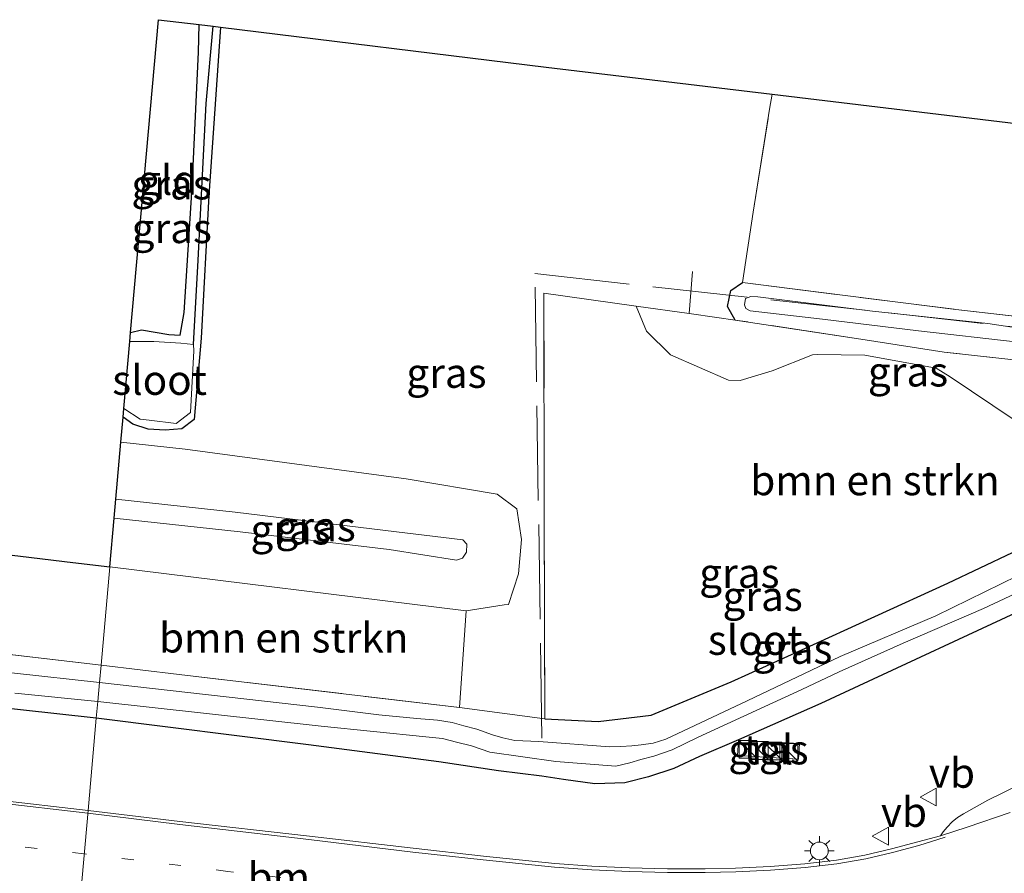
# Model space of a CAD drawing. Units: metres. Extents: x 160000 to 170000, y 462500 to 464750.
# Drawn here: x 161015 to 161098, y 464168 to 464240 of the extents above; entities that cross this region are included whole.
import ezdxf
from ezdxf.enums import TextEntityAlignment as Align

# ---------------------------------------------------------------- set-up
doc = ezdxf.new("R2010")
doc.units = ezdxf.units.M
doc.linetypes.add('IE-TERREINAFSCHEIDING', pattern=[10, 8, -2])
doc.linetypes.add('VW-1-3_STREEP', pattern=[4, 1, -3])
doc.layers.get('0').update_dxf_attribs({"lineweight": 25})
for name, color, linetype, lineweight in [('B-ME-GR-BOMENSTRUIKEN-GV-B6', 93, 'Continuous', 18), ('B-ME-GW-INSTEEKWATERGANG-L-B1', 10, 'Continuous', 25), ('B-ME-GW-KRUINLIJN-L-B1', 93, 'Continuous', 18), ('B-ME-GW-TEENLIJN-L-B1', 93, 'Continuous', 18), ('B-ME-GW-WATERGANG-GREPPEL-L-B1', 10, 'Continuous', 25), ('B-ME-IE-GRASLAND-GV-B6', 93, 'Continuous', 18), ('B-ME-IE-GRONDWERKLIJN-GROND_INGERICHT-GV-B6', 253, 'Continuous', 18), ('B-ME-IE-HULPGEOMETRIE-L-B1', 53, 'Continuous', 18), ('B-ME-IE-INRICHTINGSELEMENT-S-B1', 253, 'Continuous', 18), ('B-ME-IE-MEUBILAIR_WEGMEUBILAIR-LICHTMAST-S-B1', 8, 'Continuous', 18), ('B-ME-IE-TERREINAFSCHEIDING-DOORGANG-L-B1', 8, 'IE-TERREINAFSCHEIDING-KUNSTMATIG-OPEN', 18), ('B-ME-IE-TERREINAFSCHEIDING-RASTERHEKWERK-L-B1', 8, 'IE-TERREINAFSCHEIDING', 18), ('B-ME-KG-KADASTRAAL-OPNAMEDTMGRENS-L-B1', 10, 'Continuous', 25), ('B-ME-OG-WATER-GV-B6', 153, 'Continuous', 18), ('B-ME-VH-VERH_SOORT-BITUMEN-GV-B6', 8, 'IE-TERREINAFSCHEIDING-NATUURLIJK-HOUTWAL', 18), ('B-ME-VH-VERH_SOORT-KLINKERS-GV-B6', 8, 'IE-TERREINAFSCHEIDING-NATUURLIJK-HOUTWAL', 18), ('B-ME-VH-VERH_SOORT-TEGELS-GV-B6', 8, 'Continuous', 18), ('B-ME-VW-MARKERING-13STREEP-045-L-B1', 255, 'VW-1-3_STREEP', 18), ('B-ME-VW-MARKERING-STREEP-015-L-B1', 7, 'Continuous', 18), ('B-ME-VW-MEUBILAIR_WEGMEUBILAIR-VERKEERSBORD-S-B1', 8, 'Continuous', 18)]:
    doc.layers.add(name, color=color, linetype=linetype, lineweight=lineweight)
doc.styles.add('NLCS-ISO', font='NLCS-ISO.TTF')
doc.linetypes.add('IE-TERREINAFSCHEIDING-KUNSTMATIG-OPEN', pattern='A,7,-1.5,[67,NLCS.SHX,S=0.75,R=0,X=0,Y=0],-1.5', length=10)
doc.linetypes.add('IE-TERREINAFSCHEIDING-NATUURLIJK-HOUTWAL', pattern='A,7,-1.5,[67,NLCS.SHX,S=0.75,R=45,X=0,Y=0],-1.5,7,-1.5,[70,NLCS.SHX,S=0.75,R=0,X=0,Y=0],-1.5', length=20)

# ---------------------------------------------------------------- blocks, each defined once
blk = doc.blocks.new('kast')
blk.add_line((-0.75, -0.75), (0.75, 0.75))
blk.add_lwpolyline([(-0.75, 0.75), (0.75, 0.75), (0.75, -0.75), (-0.75, -0.75)], close=True)
blk = doc.blocks.new('verkeersbord')
for p, q in [((0, 0.75), (-0.75, -0.625)), ((0.75, -0.625), (0, 0.75)), ((-0.75, -0.625), (0.75, -0.625))]:
    blk.add_line(p, q)
blk = doc.blocks.new('lantaarnpaal')
for p, q in [((-0.884, 0.884), (-0.53, 0.53)), ((0, 0.75), (0, 1.25)), ((0.53, 0.53), (0.884, 0.884)), ((-0.75, 0), (-1.25, 0)), ((0.75, 0), (1.25, 0)), ((-0.53, -0.53), (-0.884, -0.884)), ((0, -0.75), (0, -1.25)), ((0.53, -0.53), (0.884, -0.884))]:
    blk.add_line(p, q)
blk.add_circle((0, 0), 0.75)

msp = doc.modelspace()

# ---------------------------------------------------------------- linework, layer by layer
at = {"layer": 'B-ME-GR-BOMENSTRUIKEN-GV-B6'}
for points in [[(161058.8507, 464181.2906, 3.7743), (161058.8057, 464198.6183, 3.9454), (161058.7799, 464217.1451, 3.7597), (161066.5393, 464216.0574, 3.7665), (161067.4326, 464213.9584, 3.864), (161069.4474, 464211.9551, 3.789), (161074.3198, 464209.8366, 3.699), (161075.306, 464209.7825, 3.7065), (161077.9997, 464210.6076, 3.609), (161081.3927, 464211.9667, 3.654), (161081.8192, 464211.9769, 3.6915), (161085.8176, 464211.9198, 3.729), (161091.8252, 464210.8406, 3.6015), (161093.0163, 464210.1014, 3.594), (161100.1887, 464205.2735, 3.4665)], [(161021.4595, 464185.8052, 3.4168), (161004.4022, 464187.8156, 3.1786), (160989.0037, 464189.6752, 3.3491), (160966.5855, 464192.3112, 3.4498), (160950.601, 464194.291, 3.277), (160932.9873, 464196.2536, 3.3402), (160924.9219, 464197.1002, 3.0488), (160925.412, 464211.464, 3.359), (160932.417, 464208.984, 3.384), (160932.723, 464206.533, 3.384), (160933.494, 464205.724, 3.384), (160936.556, 464204.695, 3.384), (160953.466, 464202.375, 3.384), (160969.436, 464200.452, 3.401), (160974.4, 464199.854, 3.406), (160979.364, 464199.256, 3.411), (161019.077, 464194.474, 3.453), (161022.197, 464194.09, 3.489), (161021.4595, 464185.8052, 3.4168)], [(161103.7109, 464197.8912, 3.9027), (161092.8035, 464192.7108, 3.9215), (161080.51, 464187.0953, 3.9463), (161074.5659, 464184.4167, 3.8041), (161067.8173, 464181.5996, 3.7711), (161063.3407, 464181.0554, 3.7051), (161058.8507, 464181.2906, 3.7743)], [(161051.6714, 464182.2443, 3.8386), (161028.0368, 464185.0299, 3.5086), (161021.4595, 464185.8052, 3.4168), (161022.197, 464194.09, 3.489), (161052.212, 464190.399, 3.836), (161051.6714, 464182.2443, 3.8386)]]:
    msp.add_polyline3d(points, dxfattribs=at)
at = {"layer": 'B-ME-GW-INSTEEKWATERGANG-L-B1'}
for points in [[(161031.519, 464239.559, 3.369), (161030.542, 464225.373, 3.418), (161029.902, 464213.353, 3.469), (161029.318, 464206.499, 3.265), (161028.259, 464205.721, 3.418), (161026.861, 464205.606, 3.418), (161025.419, 464205.703, 3.469), (161024.153, 464206.126, 3.52), (161023.318, 464206.695, 3.52)], [(161023.954, 464213.845, 3.01), (161024.859, 464214.07, 3.01), (161027.165, 464213.665, 3.01), (161028.13, 464213.623, 3.01), (161028.47, 464215.53, 3.01), (161029.134, 464226.091, 3.01), (161029.669, 464237.455, 3.265), (161029.718, 464239.777, 3.33)], [(161021.063, 464181.361, 3.6703), (160999.3437, 464183.7393, 3.5884), (160974.6475, 464186.5615, 3.5554), (160957.1935, 464188.5687, 3.548), (160935.632, 464191.1273, 3.5447), (160919.0612, 464193.3104, 3.4239), (160905.4654, 464195.0429, 3.3013), (160885.1988, 464197.6385, 3.5773), (160869.3114, 464199.1881, 3.6004), (160843.3738, 464202.1242, 3.5964), (160821.377, 464204.564, 3.565), (160802.043, 464207.06, 3.556), (160784.395, 464209.308, 3.511), (160769.7398, 464211.0151, 3.432), (160760.3081, 464212.3146, 3.5042), (160752.1026, 464213.2585, 3.556), (160742.1948, 464214.209, 3.4824), (160725.6303, 464216.1007, 3.3885), (160714.2494, 464217.3472, 3.4893), (160685.2601, 464220.6523, 3.5316), (160672.0207, 464222.23, 3.4166), (160661.0594, 464223.3441, 3.5076)], [(161074.9016, 464214.8852, 3.6079), (161074.2514, 464216.0199, 3.6701), (161074.5227, 464217.3857, 3.6467), (161075.4968, 464218.0487, 3.715)], [(161058.8507, 464181.2906, 3.7743), (161063.3407, 464181.0554, 3.7051), (161067.8173, 464181.5996, 3.7711), (161074.5659, 464184.4167, 3.8041), (161080.51, 464187.0953, 3.9463), (161092.8035, 464192.7108, 3.9215), (161103.7109, 464197.8912, 3.9027), (161109.9135, 464200.8844, 3.8929), (161114.6496, 464203.1267, 3.8321), (161117.0573, 464204.1825, 3.816), (161123.1143, 464206.359, 3.6859), (161125.8542, 464207.2846, 3.5413), (161127.4092, 464207.7881, 3.494), (161128.0625, 464208.2142, 3.4712)], [(161101.6851, 464191.673, 3.8176), (161082.121, 464182.575, 3.701), (161075.1677, 464179.5163, 3.723), (161071.8835, 464178.1176, 3.6586), (161069.7355, 464177.0976, 3.6595), (161067.582, 464176.3941, 3.672), (161065.5875, 464175.8864, 3.5919), (161063.0538, 464175.8189, 3.6271), (161060.4131, 464176.1746, 3.6925), (161058.6137, 464176.4665, 3.6851), (161054.9388, 464176.9173, 3.7437), (161049.9086, 464177.6674, 3.7368), (161038.9318, 464179.0985, 3.6795), (161021.063, 464181.361, 3.6703)]]:
    msp.add_polyline3d(points, dxfattribs=at)
at = {"layer": 'B-ME-GW-KRUINLIJN-L-B1'}
msp.add_polyline3d([(161022.562, 464198.196, 6.696), (161033.192, 464197.052, 6.696), (161045.744, 464195.567, 6.645), (161051.412, 464194.67, 6.67), (161051.912, 464194.818, 6.67), (161052.244, 464195.324, 6.67), (161052.294, 464195.996, 6.67), (161051.954, 464196.385, 6.67), (161045.435, 464197.167, 6.772), (161032.772, 464198.699, 6.721), (161022.704, 464199.787, 6.696)], dxfattribs=at)
at = {"layer": 'B-ME-GW-TEENLIJN-L-B1'}
msp.add_polyline3d([(161052.212, 464190.399, 3.836), (161055.44, 464190.882, 3.898), (161055.783, 464190.914, 3.903), (161056.626, 464193.509, 3.903), (161056.889, 464196.386, 3.903), (161056.498, 464198.992, 3.903), (161054.84, 464200.222, 3.903), (161047.169, 464201.523, 3.75), (161028.542, 464204.002, 3.495), (161023.13, 464204.587, 3.495)], dxfattribs=at)
at = {"layer": 'B-ME-GW-WATERGANG-GREPPEL-L-B1'}
msp.add_polyline3d([(161029.263, 464212.821, 2.617), (161029.641, 464219.939, 2.617), (161030.323, 464233.138, 2.617), (161030.911, 464239.633, 2.617)], dxfattribs=at)
at = {"layer": 'B-ME-IE-GRASLAND-GV-B6'}
for points in [[(161051.6714, 464182.2443, 3.8386), (161052.212, 464190.399, 3.836), (161055.44, 464190.882, 3.898), (161055.783, 464190.914, 3.903), (161056.626, 464193.509, 3.903), (161056.889, 464196.386, 3.903), (161056.498, 464198.992, 3.903), (161054.84, 464200.222, 3.903), (161047.169, 464201.523, 3.75), (161028.542, 464204.002, 3.495), (161023.13, 464204.587, 3.495), (161023.318, 464206.695, 3.52), (161024.153, 464206.126, 3.52), (161025.419, 464205.703, 3.469), (161026.861, 464205.606, 3.418), (161028.259, 464205.721, 3.418), (161029.318, 464206.499, 3.265), (161029.902, 464213.353, 3.469), (161030.542, 464225.373, 3.418), (161031.519, 464239.559, 3.369), (161058.971, 464236.192, 3.797), (161078, 464233.916, 3.822), (161077.785, 464232.661, 3.802), (161076.3936, 464223.9764, 3.8429), (161075.4968, 464218.0487, 3.715), (161074.5227, 464217.3857, 3.6467), (161074.2514, 464216.0199, 3.6701), (161074.9016, 464214.8852, 3.6079), (161073.3585, 464215.1015, 3.6724), (161071.0124, 464215.4304, 3.7704), (161066.5393, 464216.0574, 3.7665), (161058.7799, 464217.1451, 3.7597), (161058.8057, 464198.6183, 3.9454), (161058.8507, 464181.2906, 3.7743), (161051.6714, 464182.2443, 3.8386)], [(161023.383, 464207.428, 2.617), (161024.762, 464206.536, 2.617), (161025.525, 464206.448, 2.617), (161027.788, 464206.186, 2.617), (161029.004, 464207.089, 2.617), (161029.283, 464212.281, 2.617), (161029.263, 464212.821, 2.617), (161029.641, 464219.939, 2.617), (161030.323, 464233.138, 2.617), (161030.911, 464239.633, 2.617), (161031.519, 464239.559, 3.369), (161030.542, 464225.373, 3.418), (161029.902, 464213.353, 3.469), (161029.318, 464206.499, 3.265), (161028.259, 464205.721, 3.418), (161026.861, 464205.606, 3.418), (161025.419, 464205.703, 3.469), (161024.153, 464206.126, 3.52), (161023.318, 464206.695, 3.52), (161023.383, 464207.428, 2.617)], [(161023.885, 464213.068, 2.617), (161023.954, 464213.845, 3.01), (161024.859, 464214.07, 3.01), (161027.165, 464213.665, 3.01), (161028.13, 464213.623, 3.01), (161028.47, 464215.53, 3.01), (161029.134, 464226.091, 3.01), (161029.669, 464237.455, 3.265), (161029.718, 464239.777, 3.33), (161030.911, 464239.633, 2.617), (161030.323, 464233.138, 2.617), (161029.641, 464219.939, 2.617), (161029.263, 464212.821, 2.617), (161028.17, 464212.948, 2.617), (161025.909, 464213.071, 2.617), (161023.885, 464213.068, 2.617)], [(161103.7743, 464210.9351, 3.7201), (161092.5, 464212.1914, 3.7401), (161085.8563, 464213.2324, 3.6704), (161074.9016, 464214.8852, 3.6079), (161074.2514, 464216.0199, 3.6701), (161074.5227, 464217.3857, 3.6467), (161075.4968, 464218.0487, 3.715), (161093.4875, 464215.778, 3.531), (161113.5797, 464213.4754, 3.5833)], [(161101.0156, 464213.8686, 3.222), (161096.1739, 464214.5859, 3.222), (161086.4754, 464215.6282, 3.222), (161076.7966, 464216.8515, 3.222), (161076.2041, 464216.8791, 3.222), (161075.7631, 464216.6979, 3.222), (161075.688, 464216.1747, 3.222), (161075.8015, 464215.8692, 3.222), (161076.1651, 464215.6741, 3.222), (161082.261, 464214.9491, 3.222), (161090.3279, 464213.9829, 3.222), (161098.7347, 464213.0258, 3.222)], [(161074.9016, 464214.8852, 3.6079), (161085.8563, 464213.2324, 3.6704), (161092.5, 464212.1914, 3.7401), (161103.7743, 464210.9351, 3.7201), (161112.3706, 464209.9447, 3.6488), (161106.5647, 464205.3452, 3.549), (161104.4482, 464205.021, 3.6015), (161100.882, 464205.2412, 3.399), (161100.1887, 464205.2735, 3.4665), (161093.0163, 464210.1014, 3.594), (161091.8252, 464210.8406, 3.6015), (161085.8176, 464211.9198, 3.729), (161081.8192, 464211.9769, 3.6915), (161081.3927, 464211.9667, 3.654), (161077.9997, 464210.6076, 3.609), (161075.306, 464209.7825, 3.7065), (161074.3198, 464209.8366, 3.699), (161069.4474, 464211.9551, 3.789), (161067.4326, 464213.9584, 3.864), (161066.5393, 464216.0574, 3.7665), (161071.0124, 464215.4304, 3.7704), (161073.3585, 464215.1015, 3.6724), (161074.9016, 464214.8852, 3.6079)], [(161021.3307, 464184.3643, 2.826), (161014.1828, 464185.1292, 2.8044), (160997.7662, 464187.1415, 2.8044), (160978.2753, 464189.6038, 2.8044), (160956.2609, 464192.0824, 2.8044), (160939.4255, 464194.1837, 2.8044), (160924.8273, 464196.0516, 2.8044), (160924.1729, 464196.1132, 2.8044), (160924.4374, 464201.3345, 2.617), (160924.7808, 464214.0133, 2.617), (160925.412, 464211.464, 3.359), (160924.9219, 464197.1002, 3.0488), (160932.9873, 464196.2536, 3.3402), (160950.601, 464194.291, 3.277), (160966.5855, 464192.3112, 3.4498), (160989.0037, 464189.6752, 3.3491), (161004.4022, 464187.8156, 3.1786), (161021.4595, 464185.8052, 3.4168), (161021.3307, 464184.3643, 2.826)], [(161022.562, 464198.196, 6.696), (161033.192, 464197.052, 6.696), (161045.744, 464195.567, 6.645), (161051.412, 464194.67, 6.67), (161051.912, 464194.818, 6.67), (161052.244, 464195.324, 6.67), (161052.294, 464195.996, 6.67), (161051.954, 464196.385, 6.67), (161045.435, 464197.167, 6.772), (161032.772, 464198.699, 6.721), (161022.704, 464199.787, 6.696), (161023.13, 464204.587, 3.495), (161028.542, 464204.002, 3.495), (161047.169, 464201.523, 3.75), (161054.84, 464200.222, 3.903), (161056.498, 464198.992, 3.903), (161056.889, 464196.386, 3.903), (161056.626, 464193.509, 3.903), (161055.783, 464190.914, 3.903), (161055.44, 464190.882, 3.898), (161052.212, 464190.399, 3.836), (161022.197, 464194.09, 3.489), (161022.562, 464198.196, 6.696)], [(161022.562, 464198.196, 6.696), (161022.704, 464199.787, 6.696), (161032.772, 464198.699, 6.721), (161045.435, 464197.167, 6.772), (161051.954, 464196.385, 6.67), (161052.294, 464195.996, 6.67), (161052.244, 464195.324, 6.67), (161051.912, 464194.818, 6.67), (161051.412, 464194.67, 6.67), (161045.744, 464195.567, 6.645), (161033.192, 464197.052, 6.696), (161022.562, 464198.196, 6.696)], [(161051.6714, 464182.2443, 3.8386), (161058.8507, 464181.2906, 3.7743), (161063.3407, 464181.0554, 3.7051), (161067.8173, 464181.5996, 3.7711), (161074.5659, 464184.4167, 3.8041), (161080.51, 464187.0953, 3.9463), (161092.8035, 464192.7108, 3.9215), (161103.7109, 464197.8912, 3.9027)], [(161021.063, 464181.361, 3.6703), (161021.1866, 464182.7509, 2.826), (161039.996, 464180.682, 2.826), (161048.8291, 464179.7694, 2.826), (161050.234, 464179.632, 2.826), (161051.416, 464179.337, 2.826), (161052.667, 464179.014, 2.826), (161054.2259, 464178.4779, 2.826), (161059.7668, 464177.688, 2.826), (161064.8284, 464177.3099, 2.826), (161066.0121, 464177.5903, 2.826), (161066.9386, 464177.8544, 2.826), (161068.0237, 464178.1405, 2.826), (161069.5722, 464178.6684, 2.826), (161071.7834, 464179.7582, 2.826), (161080.52, 464183.754, 2.826), (161083.645, 464185.2515, 2.826), (161089.0453, 464187.6786, 2.826), (161095.8256, 464190.5861, 2.826), (161108.164, 464196.37, 2.826)], [(161100.0535, 464194.0015, 2.826), (161091.7873, 464189.9677, 2.826), (161083.7394, 464186.5442, 2.826), (161075.9142, 464182.7948, 2.826), (161069.043, 464179.567, 2.826), (161067.985, 464179.232, 2.826), (161066.979, 464179.105, 2.826), (161066.187, 464179.009, 2.826), (161065.249, 464178.967, 2.826), (161064.325, 464178.931, 2.826), (161058.3561, 464179.3876, 2.826), (161056.329, 464179.469, 2.826), (161055.301, 464179.684, 2.826), (161054.446, 464179.957, 2.826), (161053.111, 464180.408, 2.826), (161052.026, 464180.703, 2.826), (161051.0451, 464180.9806, 2.826), (161049.8131, 464181.1846, 2.826), (161048.0788, 464181.3311, 2.826), (161044.8554, 464181.6208, 2.826), (161039.694, 464182.2608, 2.8294), (161021.3307, 464184.3643, 2.826), (161021.4595, 464185.8052, 3.4168), (161028.0368, 464185.0299, 3.5086), (161051.6714, 464182.2443, 3.8386)], [(161020.369, 464173.5602, 4.0498), (161021.063, 464181.361, 3.6703), (161038.9318, 464179.0985, 3.6795), (161049.9086, 464177.6674, 3.7368), (161054.9388, 464176.9173, 3.7437), (161058.6137, 464176.4665, 3.6851), (161060.4131, 464176.1746, 3.6925), (161063.0538, 464175.8189, 3.6271), (161065.5875, 464175.8864, 3.5919), (161067.582, 464176.3941, 3.672), (161069.7355, 464177.0976, 3.6595), (161071.8835, 464178.1176, 3.6586), (161075.1677, 464179.5163, 3.723), (161082.121, 464182.575, 3.701), (161101.6851, 464191.673, 3.8176)], [(161101.6851, 464191.673, 3.8176), (161082.121, 464182.575, 3.701), (161075.1677, 464179.5163, 3.723), (161071.8835, 464178.1176, 3.6586), (161069.7355, 464177.0976, 3.6595), (161067.582, 464176.3941, 3.672), (161065.5875, 464175.8864, 3.5919), (161063.0538, 464175.8189, 3.6271), (161060.4131, 464176.1746, 3.6925), (161058.6137, 464176.4665, 3.6851), (161054.9388, 464176.9173, 3.7437), (161049.9086, 464177.6674, 3.7368), (161038.9318, 464179.0985, 3.6795), (161021.063, 464181.361, 3.6703)], [(160999.3437, 464183.7393, 3.5884), (161021.063, 464181.361, 3.6703), (161020.369, 464173.5602, 4.0498), (161012.5695, 464174.4808, 4.0498)], [(161021.1866, 464182.7509, 2.826), (161021.063, 464181.361, 3.6703), (160999.3437, 464183.7393, 3.5884)], [(161014.1838, 464183.4547, 2.8044), (161021.1866, 464182.7509, 2.826)], [(161080.3032, 464179.2073, 3.75), (161075.1677, 464179.5063, 3.723), (161075.0916, 464178.1985, 3.723), (161080.227, 464177.8995, 3.723), (161080.3032, 464179.2073, 3.75)], [(161098.8107, 464175.735, 3.984), (161096.1699, 464174.4505, 3.984), (161094.1411, 464173.289, 4.0129), (161093.6285, 464172.9796, 4.0037), (161093.1615, 464172.6047, 3.9995), (161092.7484, 464172.1711, 4.0002), (161092.4283, 464171.7706, 4.0059), (161092.1946, 464171.4371, 4.0216), (161090.2835, 464170.9309, 4.0458), (161088.0632, 464170.3263, 4.0693), (161085.8221, 464169.7952, 4.0701), (161083.423, 464169.3759, 4.077), (161080.7739, 464169.077, 4.0509), (161077.852, 464168.8573, 4.0599), (161074.9265, 464168.7173, 4.0779), (161072.3664, 464168.6601, 4.0779), (161069.1827, 464168.6559, 4.0779), (161066.0007, 464168.7314, 4.0674), (161062.8214, 464168.8867, 4.1081), (161059.7059, 464169.1165, 4.1016), (161053.6993, 464169.7142, 4.0995), (161047.761, 464170.3841, 4.0996), (161039.0125, 464171.3945, 4.0894), (161028.1115, 464172.6439, 4.0751), (161020.369, 464173.5602, 4.0498)]]:
    msp.add_polyline3d(points, dxfattribs=at)
at = {"layer": 'B-ME-IE-GRONDWERKLIJN-GROND_INGERICHT-GV-B6'}
for points in [[(161023.954, 464213.845, 3.01), (161026.301, 464240.191, 3.265), (161029.718, 464239.777, 3.33), (161029.669, 464237.455, 3.265), (161029.134, 464226.091, 3.01), (161028.47, 464215.53, 3.01), (161028.13, 464213.623, 3.01), (161027.165, 464213.665, 3.01), (161024.859, 464214.07, 3.01), (161023.954, 464213.845, 3.01)], [(161123.9775, 464212.3187, 3.6199), (161113.5797, 464213.4754, 3.5833), (161093.4875, 464215.778, 3.531), (161075.4968, 464218.0487, 3.715), (161076.3936, 464223.9764, 3.8429), (161077.785, 464232.661, 3.802), (161078, 464233.916, 3.822), (161097.8585, 464231.5405, 3.7415), (161117.717, 464229.165, 3.661), (161124.468, 464228.357, 3.626), (161162.139, 464223.866, 3.552), (161186.963, 464220.9065, 3.592), (161211.787, 464217.947, 3.632), (161211.095, 464212.008, 3.644), (161210.0361, 464202.4454, 3.6501), (161197.3311, 464203.9901, 3.641), (161179.2248, 464206.0875, 3.6603), (161168.1531, 464207.3719, 3.6273), (161155.3528, 464208.8249, 3.6465), (161141.5873, 464210.3459, 3.6273), (161132.3177, 464211.3909, 3.6493), (161123.9775, 464212.3187, 3.6199)]]:
    msp.add_polyline3d(points, dxfattribs=at)
at = {"layer": 'B-ME-IE-HULPGEOMETRIE-L-B1'}
msp.add_polyline3d([(161015.985, 464124.324, 3.556), (161016.5204, 464130.3334, 3.2861), (161017.075, 464136.559, 3.972), (161017.1658, 464137.5821, 3.365), (161017.2136, 464138.1181, 3.365), (161017.268, 464138.728, 3.983), (161017.9099, 464145.9417, 4.096), (161018.9859, 464158.0226, 4.3151), (161019.3326, 464161.923, 4.1457), (161020.369, 464173.5602, 4.0498), (161021.063, 464181.361, 3.6703), (161021.1866, 464182.7509, 2.826), (161021.3307, 464184.3643, 2.826), (161021.4595, 464185.8052, 3.4168), (161022.197, 464194.09, 3.489)], dxfattribs=at)
at = {"layer": 'B-ME-IE-TERREINAFSCHEIDING-DOORGANG-L-B1'}
msp.add_line((161074.9016, 464214.8852, 3.6079), (161073.3585, 464215.1015, 3.6724), dxfattribs=at)
at = {"layer": 'B-ME-IE-TERREINAFSCHEIDING-RASTERHEKWERK-L-B1'}
msp.add_line((161071.0124, 464215.4304, 3.7704), (161071.2994, 464218.9723, 4.0318), dxfattribs=at)
for points in [[(161075.4968, 464218.0487, 3.715), (161076.3936, 464223.9764, 3.8429), (161077.785, 464232.661, 3.802), (161078, 464233.916, 3.822)], [(161058.6125, 464179.6753, 2.826), (161058.0097, 464218.7955, 3.7597), (161190.5693, 464204.0917, 3.641)], [(161075.4968, 464218.0487, 3.715), (161093.4875, 464215.778, 3.531), (161113.5797, 464213.4754, 3.5833), (161123.9775, 464212.3187, 3.6199)], [(161073.3585, 464215.1015, 3.6724), (161071.0124, 464215.4304, 3.7704), (161066.5393, 464216.0574, 3.7665), (161058.7799, 464217.1451, 3.7597), (161058.8057, 464198.6183, 3.9454), (161058.8507, 464181.2906, 3.7743)], [(161128.0625, 464208.2142, 3.4712), (161126.8565, 464208.4965, 3.5991), (161112.3706, 464209.9447, 3.6488), (161103.7743, 464210.9351, 3.7201), (161092.5, 464212.1914, 3.7401), (161085.8563, 464213.2324, 3.6704), (161074.9016, 464214.8852, 3.6079)], [(161021.4595, 464185.8052, 3.4168), (161004.4022, 464187.8156, 3.1786), (160989.0037, 464189.6752, 3.3491), (160966.5855, 464192.3112, 3.4498), (160950.601, 464194.291, 3.277), (160932.9873, 464196.2536, 3.3402), (160924.9219, 464197.1002, 3.0488)], [(161058.8507, 464181.2906, 3.7743), (161051.6714, 464182.2443, 3.8386), (161028.0368, 464185.0299, 3.5086), (161021.4595, 464185.8052, 3.4168)]]:
    msp.add_polyline3d(points, dxfattribs=at)
at = {"layer": 'B-ME-KG-KADASTRAAL-OPNAMEDTMGRENS-L-B1'}
for points in [[(161022.197, 464194.09, 3.489), (161022.562, 464198.196, 6.696), (161022.704, 464199.787, 6.696), (161023.13, 464204.587, 3.495), (161023.318, 464206.695, 3.52), (161023.383, 464207.428, 2.617), (161023.885, 464213.068, 2.617), (161023.954, 464213.845, 3.01), (161026.301, 464240.191, 3.265), (161029.718, 464239.777, 3.33), (161030.911, 464239.633, 2.617), (161031.519, 464239.559, 3.369), (161058.971, 464236.192, 3.797), (161078, 464233.916, 3.822), (161097.8585, 464231.5405, 3.7415), (161117.717, 464229.165, 3.661), (161124.468, 464228.357, 3.626), (161162.139, 464223.866, 3.552), (161186.963, 464220.9065, 3.592), (161211.787, 464217.947, 3.632), (161248.119, 464213.615, 3.828)], [(160979.364, 464199.256, 3.411), (161019.077, 464194.474, 3.453), (161022.197, 464194.09, 3.489)], [(160979.364, 464199.256, 3.411), (161019.077, 464194.474, 3.453), (161022.197, 464194.09, 3.489)], [(160979.364, 464199.256, 3.411), (161019.077, 464194.474, 3.453), (161022.197, 464194.09, 3.489)]]:
    msp.add_polyline3d(points, dxfattribs=at)
at = {"layer": 'B-ME-OG-WATER-GV-B6'}
for points in [[(161098.7347, 464213.0258, 3.222), (161090.3279, 464213.9829, 3.222), (161082.261, 464214.9491, 3.222), (161076.1651, 464215.6741, 3.222), (161075.8015, 464215.8692, 3.222), (161075.688, 464216.1747, 3.222), (161075.7631, 464216.6979, 3.222), (161076.2041, 464216.8791, 3.222), (161076.7966, 464216.8515, 3.222), (161086.4754, 464215.6282, 3.222), (161096.1739, 464214.5859, 3.222), (161101.0156, 464213.8686, 3.222)], [(161023.885, 464213.068, 2.617), (161025.909, 464213.071, 2.617), (161028.17, 464212.948, 2.617), (161029.263, 464212.821, 2.617), (161029.283, 464212.281, 2.617), (161029.004, 464207.089, 2.617), (161027.788, 464206.186, 2.617), (161025.525, 464206.448, 2.617), (161024.762, 464206.536, 2.617), (161023.383, 464207.428, 2.617), (161023.885, 464213.068, 2.617)], [(161108.164, 464196.37, 2.826), (161095.8256, 464190.5861, 2.826), (161089.0453, 464187.6786, 2.826), (161083.645, 464185.2515, 2.826), (161080.52, 464183.754, 2.826), (161071.7834, 464179.7582, 2.826), (161069.5722, 464178.6684, 2.826), (161068.0237, 464178.1405, 2.826), (161066.9386, 464177.8544, 2.826), (161066.0121, 464177.5903, 2.826), (161064.8284, 464177.3099, 2.826), (161059.7668, 464177.688, 2.826), (161054.2259, 464178.4779, 2.826), (161052.667, 464179.014, 2.826), (161051.416, 464179.337, 2.826), (161050.234, 464179.632, 2.826), (161048.8291, 464179.7694, 2.826), (161039.996, 464180.682, 2.826), (161021.1866, 464182.7509, 2.826)], [(161021.1866, 464182.7509, 2.826), (161021.3307, 464184.3643, 2.826), (161039.694, 464182.2608, 2.8294), (161044.8554, 464181.6208, 2.826), (161048.0788, 464181.3311, 2.826), (161049.8131, 464181.1846, 2.826), (161051.0451, 464180.9806, 2.826), (161052.026, 464180.703, 2.826), (161053.111, 464180.408, 2.826), (161054.446, 464179.957, 2.826), (161055.301, 464179.684, 2.826), (161056.329, 464179.469, 2.826), (161058.3561, 464179.3876, 2.826), (161064.325, 464178.931, 2.826), (161065.249, 464178.967, 2.826), (161066.187, 464179.009, 2.826), (161066.979, 464179.105, 2.826), (161067.985, 464179.232, 2.826), (161069.043, 464179.567, 2.826), (161075.9142, 464182.7948, 2.826), (161083.7394, 464186.5442, 2.826), (161091.7873, 464189.9677, 2.826), (161100.0535, 464194.0015, 2.826)], [(161014.1828, 464185.1292, 2.8044), (161021.3307, 464184.3643, 2.826), (161021.1866, 464182.7509, 2.826)], [(161021.1866, 464182.7509, 2.826), (161014.1838, 464183.4547, 2.8044)]]:
    msp.add_polyline3d(points, dxfattribs=at)
at = {"layer": 'B-ME-VH-VERH_SOORT-BITUMEN-GV-B6'}
for points in [[(161012.5695, 464174.4808, 4.0498), (161020.369, 464173.5602, 4.0498)], [(161020.369, 464173.5602, 4.0498), (161019.3326, 464161.923, 4.1457), (161004.1883, 464163.7524, 4.2014)], [(161019.3326, 464161.923, 4.1457), (161020.369, 464173.5602, 4.0498), (161028.1115, 464172.6439, 4.0751), (161039.0125, 464171.3945, 4.0894), (161047.761, 464170.3841, 4.0996), (161053.6993, 464169.7142, 4.0995), (161059.7059, 464169.1165, 4.1016), (161062.8214, 464168.8867, 4.1081), (161066.0007, 464168.7314, 4.0674), (161069.1827, 464168.6559, 4.0779), (161072.3664, 464168.6601, 4.0779), (161074.9265, 464168.7173, 4.0779), (161077.852, 464168.8573, 4.0599), (161080.7739, 464169.077, 4.0509), (161083.423, 464169.3759, 4.077), (161085.8221, 464169.7952, 4.0701), (161088.0632, 464170.3263, 4.0693), (161090.2835, 464170.9309, 4.0458), (161092.1946, 464171.4371, 4.0216), (161094.4334, 464172.1757, 4.0004), (161098.058, 464173.4, 4.0558)]]:
    msp.add_polyline3d(points, dxfattribs=at)
at = {"layer": 'B-ME-VH-VERH_SOORT-KLINKERS-GV-B6'}
msp.add_polyline3d([(161098.058, 464173.4, 4.0558), (161094.4334, 464172.1757, 4.0004), (161092.1946, 464171.4371, 4.0216), (161092.4283, 464171.7706, 4.0059), (161092.7484, 464172.1711, 4.0002), (161093.1615, 464172.6047, 3.9995), (161093.6285, 464172.9796, 4.0037), (161094.1411, 464173.289, 4.0129), (161096.1699, 464174.4505, 3.984), (161098.8107, 464175.735, 3.984)], dxfattribs=at)
at = {"layer": 'B-ME-VH-VERH_SOORT-TEGELS-GV-B6'}
msp.add_polyline3d([(161080.3032, 464179.2073, 3.75), (161080.227, 464177.8995, 3.723), (161075.0916, 464178.1985, 3.723), (161075.1677, 464179.5063, 3.723), (161080.3032, 464179.2073, 3.75)], dxfattribs=at)
at = {"layer": 'B-ME-VW-MARKERING-13STREEP-045-L-B1'}
for points in [[(161020.0454, 464169.9266, 4.1722), (161012.3597, 464170.7943, 4.168), (160988.4013, 464173.6383, 4.1572), (160964.4429, 464176.4824, 4.1464), (160952.1164, 464177.9291, 4.129), (160936.5901, 464179.7507, 4.1247), (160920.0505, 464181.6812, 4.0891), (160902.655, 464183.682, 4.091), (160886.8518, 464185.5825, 4.0491), (160878.882, 464186.554, 4.0614), (160870.9468, 464187.4888, 4.0675), (160844.7894, 464190.5474, 4.0545), (160832.114, 464192.0391, 4.0217), (160792.9462, 464196.6908, 4.0012), (160771.9701, 464199.136, 4.03)], [(161052.8421, 464166.0115, 4.17), (161048.5238, 464166.507, 4.1775), (161032.1564, 464168.4383, 4.1887), (161020.0454, 464169.9266, 4.1722)]]:
    msp.add_polyline3d(points, dxfattribs=at)
at = {"layer": 'B-ME-VW-MARKERING-STREEP-015-L-B1'}
for points in [[(161020.3488, 464173.3335, 4.0499), (161012.5429, 464174.255, 4.0499)], [(161092.5797, 464171.3102, 3.9998), (161090.3711, 464170.6292, 4.0458), (161088.1407, 464170.0219, 4.0692), (161085.8913, 464169.4888, 4.0701), (161083.4673, 464169.0648, 4.0769), (161080.8001, 464168.7639, 4.1036), (161077.8712, 464168.5437, 4.1048), (161074.9375, 464168.4033, 4.11), (161072.3701, 464168.346, 4.1179), (161069.1792, 464168.3417, 4.1163), (161065.9893, 464168.4175, 4.113), (161062.8022, 464168.5731, 4.1081), (161059.6788, 464168.8036, 4.1016), (161053.6661, 464169.4018, 4.0995), (161047.7248, 464170.0721, 4.0995), (161038.9791, 464171.1142, 4.0894), (161028.0904, 464172.4023, 4.0751), (161020.3488, 464173.3335, 4.0499)]]:
    msp.add_polyline3d(points, dxfattribs=at)

# ---------------------------------------------------------------- block references
at = {"layer": 'B-ME-IE-INRICHTINGSELEMENT-S-B1', "rotation": 90}
for p in [(161075.9701, 464178.716, 3.7904), (161076.9329, 464178.6275, 3.7733), (161078.0595, 464178.5778, 3.7903), (161079.4153, 464178.4767, 3.7741)]:
    msp.add_blockref('kast', p, dxfattribs=at)
at = {"layer": 'B-ME-IE-MEUBILAIR_WEGMEUBILAIR-LICHTMAST-S-B1', "rotation": 90}
msp.add_blockref('lantaarnpaal', (161081.9831, 464170.1617, 4.0413), dxfattribs=at)
at = {"layer": 'B-ME-VW-MEUBILAIR_WEGMEUBILAIR-VERKEERSBORD-S-B1', "rotation": 90}
for p in [(161091.2142, 464174.7037, 3.95), (161087.171, 464171.411, 4.036)]:
    msp.add_blockref('verkeersbord', p, dxfattribs=at)

# ---------------------------------------------------------------- texts
at = {"layer": 'B-ME-GR-BOMENSTRUIKEN-GV-B6', "ltscale": 0.2, "style": 'NLCS-ISO'}
for p in [(161086.6711, 464201.3784), (161036.8559, 464188.1284)]:
    msp.add_text('bmn en strkn', height=2.5, dxfattribs=at).set_placement(p, align=Align.MIDDLE_CENTER)
at = {"layer": 'B-ME-IE-GRASLAND-GV-B6', "ltscale": 0.2, "style": 'NLCS-ISO'}
for p in [(161027.398, 464226.299), (161027.4185, 464222.6195), (161050.565, 464210.4248), (161089.4549, 464210.5392), (161039.543, 464197.493), (161037.428, 464197.2285), (161075.2448, 464193.5726), (161077.2034, 464191.6284), (161079.6988, 464187.1782), (161077.6974, 464178.7029)]:
    msp.add_text('gras', height=2.5, dxfattribs=at).set_placement(p, align=Align.MIDDLE_CENTER)
at = {"layer": 'B-ME-IE-GRONDWERKLIJN-GROND_INGERICHT-GV-B6', "ltscale": 0.2, "style": 'NLCS-ISO'}
msp.add_text('gld', height=2.5, dxfattribs=at).set_placement((161027.0829, 464226.6864), align=Align.MIDDLE_CENTER)
at = {"layer": 'B-ME-OG-WATER-GV-B6', "ltscale": 0.2, "style": 'NLCS-ISO'}
for p in [(161026.397, 464209.8353), (161076.5768, 464187.9302)]:
    msp.add_text('sloot', height=2.5, dxfattribs=at).set_placement(p, align=Align.MIDDLE_CENTER)
at = {"layer": 'B-ME-VH-VERH_SOORT-TEGELS-GV-B6', "ltscale": 0.2, "style": 'NLCS-ISO'}
msp.add_text('tgl', height=2.5, dxfattribs=at).set_placement((161077.6974, 464178.7029), align=Align.MIDDLE_CENTER)
at = {"layer": 'B-ME-VW-MARKERING-13STREEP-045-L-B1', "ltscale": 0.2, "style": 'NLCS-ISO'}
msp.add_text('bm', height=2.5, dxfattribs=at).set_placement((161036.4408, 464167.9446), align=Align.MIDDLE_CENTER)
at = {"layer": 'B-ME-VW-MEUBILAIR_WEGMEUBILAIR-VERKEERSBORD-S-B1', "ltscale": 0.2, "style": 'NLCS-ISO'}
for p in [(161091.2142, 464174.7037, 3.95), (161087.171, 464171.411, 4.036)]:
    msp.add_text('vb', height=2.5, dxfattribs=at).set_placement(p, align=Align.BOTTOM_LEFT)

doc.saveas('drawing.dxf')
